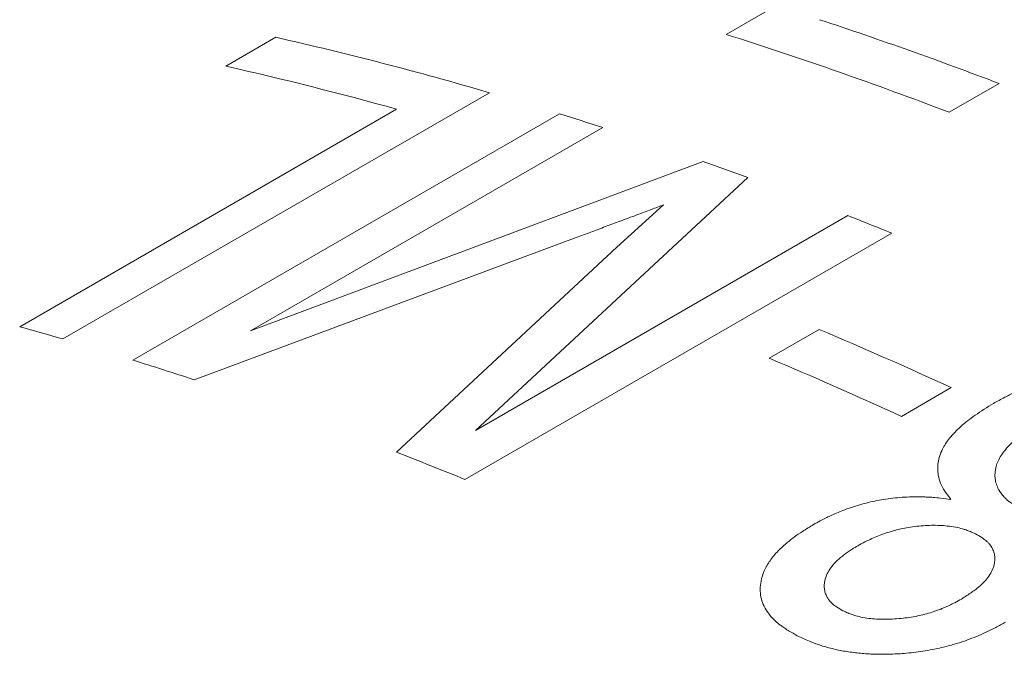
# Model space of a CAD drawing. Units: inches. Extents: x 0.1 to 10.9, y 0 to 8.5.
# Drawn here: x 10 to 10.1, y 8.1 to 8.2 of the extents above; entities that cross this region are included whole.
import ezdxf

# ---------------------------------------------------------------- set-up
doc = ezdxf.new("R2010")
doc.units = ezdxf.units.IN
doc.header["$MEASUREMENT"] = 0

msp = doc.modelspace()

# ---------------------------------------------------------------- linework, layer by layer
at = {"color": 7, "linetype": 'Continuous', "lineweight": 0}
for p, q in [((10.0935646438, 8.1778527909), (10.0976196027, 8.1801936689)), ((10.0438195707, 8.1747059323), (10.0487785013, 8.177568662)), ((10.1206843467, 8.172971563), (10.115725416, 8.1701088332)), ((10.0700241825, 8.1720628381), (10.0275977757, 8.1475705947)), ((10.0233247723, 8.1487876456), (10.0607922485, 8.1704171592)), ((10.0345646893, 8.1454699065), (10.0769910961, 8.1699621499)), ((10.0812920217, 8.1685939597), (10.0462695739, 8.1483759309)), ((10.0462695739, 8.1483759309), (10.0912662026, 8.1652137429)), ((10.0956994014, 8.163619225), (10.0686254718, 8.1384584834)), ((10.0826756202, 8.1566992448), (10.0873354288, 8.1609153995)), ((10.0686254718, 8.1384584834), (10.105653876, 8.1598345261)), ((10.0786483085, 8.1576620342), (10.0406577793, 8.1435156374)), ((10.110011007, 8.1580896662), (10.0675846001, 8.1335974229)), ((10.0607712073, 8.1363022972), (10.0826756202, 8.1566992448)), ((10.0978350291, 8.1456510144), (10.1027939598, 8.1485137441)), ((10.1159250026, 8.142733764), (10.110966072, 8.1398710342))]:
    msp.add_line(p, q, dxfattribs=at)
for centre, radius, start, end in [((9.9723633285, 7.7842299), 0.4160759605413868, 69.1160790346, 71.7259889964), ((9.968393784, 7.8236389646), 0.3629434301413963, 73.738769479, 77.2040235584), ((9.9686591478, 7.7848319725), 0.4123914968023232, 69.1073539446, 72.3692825994), ((9.9642124301, 7.8239345058), 0.3596913822574526, 74.4245288513, 77.2133853905), ((9.9595856732, 7.7934523945), 0.3943901991562268, 72.0254965347, 72.6811787346), ((9.9518542812, 7.7706502105), 0.418468714471282, 69.895000567, 70.5400555526), ((9.9429426508, 7.7472118918), 0.4435452414420412, 67.8726884787, 68.4789854019), ((9.922402221, 7.7863440766), 0.3762322448848816, 73.7635054589, 74.4401182337), ((9.9203396287, 7.716205704), 0.4692332303514641, 65.3660736255, 67.117967198), ((9.9167145542, 7.7675567806), 0.3958623309305392, 71.7540430797, 72.6801969902), ((9.9153806981, 7.7133429742), 0.4692332303392058, 65.3660736254, 67.117967198), ((9.90133045, 7.7247483055), 0.4413593130791542, 67.8714050142, 68.8230583389)]:
    msp.add_arc(centre, radius, start, end, dxfattribs=at)
for points, knots in [([(10.08733542880091, 8.160915399455394), (10.08693116303055, 8.160760243785006), (10.08604855768237, 8.160421503197687), (10.08460385790945, 8.159877348419755), (10.08307799366345, 8.159307519451803), (10.08154955649857, 8.158739259231337), (10.08009757912789, 8.158199653755192), (10.07913074822015, 8.157840999425325), (10.07864830854434, 8.157662034233745)], [0, 0, 0, 0, 0.1408543717869521, 0.3075175564432004, 0.4999991192441858, 0.6673377117591609, 0.8340045966591232, 1, 1, 1, 1]), ([(10.12011638909569, 8.141157678089348), (10.12048758046498, 8.141361344772578), (10.12117197458396, 8.141736860724095), (10.1222057792914, 8.142259757594807), (10.12325359101218, 8.14272902920161), (10.12434508620772, 8.14317088265853), (10.12561182251685, 8.143622526954287), (10.12703236484168, 8.14404967266729), (10.12862893148151, 8.144433585300698), (10.1302630893687, 8.144731804767702), (10.13195553738088, 8.144944852286104), (10.13367181501949, 8.145072005109489), (10.13537956805868, 8.145105030107601), (10.13702246928934, 8.145037179667014), (10.13828912962558, 8.144901992803456), (10.13920970740899, 8.144757037140145), (10.13981956692755, 8.144641688500034), (10.14042388464731, 8.144508275325016), (10.14102201600241, 8.144356149229909), (10.14183638397241, 8.144124828973856), (10.14292340895639, 8.143732195234445), (10.14375419897703, 8.143356693774429), (10.14422016251395, 8.143146087021718)], [0, 0, 0, 0, 0.056618885822177, 0.104392600921111, 0.1513089688343795, 0.2019172828734685, 0.2500047269735375, 0.3134610016945798, 0.3758701847373718, 0.4378436142001813, 0.5000054857770342, 0.5653442529651861, 0.6283098585724264, 0.6896091671209513, 0.7500075752943876, 0.7743736814628684, 0.7990048773295565, 0.823958452571406, 0.8492895096430256, 0.8750507288461212, 0.9299199522416233, 1, 1, 1, 1]), ([(10.11589029024985, 8.131610453933332), (10.11567892006286, 8.131883888737493), (10.1152688256197, 8.132414399190974), (10.11485001297273, 8.133225783710067), (10.11462137901435, 8.133969304840157), (10.11455635824861, 8.13465456055627), (10.11460605019532, 8.1352911850848), (10.11476668380641, 8.13594037606859), (10.11509304665855, 8.136754744753967), (10.11572965440594, 8.137740801430864), (10.11683846063829, 8.13887933403587), (10.1183012934649, 8.140038527613404), (10.11949404762655, 8.140773955193666), (10.12011638909569, 8.141157678089348)], [0, 0, 0, 0, 0.0883211918584527, 0.1713582719979622, 0.2499638026598717, 0.3108818674293192, 0.3725486608644162, 0.4354641904409385, 0.5000994901350844, 0.6115767391273076, 0.730562686376798, 0.8594161152455185, 1, 1, 1, 1]), ([(10.12451573949167, 8.139076858604664), (10.12428080897999, 8.138933385111956), (10.12382894824669, 8.138657431013185), (10.12321047946127, 8.138245595578779), (10.12267141641567, 8.13785587712791), (10.12221188336229, 8.137487774102958), (10.12174716320593, 8.137057194067841), (10.12129568925485, 8.13655898323503), (10.12087322045874, 8.13598987052), (10.1205633026692, 8.13543349947471), (10.12029378672607, 8.134664437636237), (10.12022540249737, 8.13388496790292), (10.12038332089391, 8.133119359430756), (10.12059412491599, 8.132634282893688), (10.12085875315477, 8.13222223973444), (10.12114675733904, 8.131875924717427), (10.12152894261766, 8.131505604406572), (10.12208524782442, 8.131101289224066), (10.12257646891808, 8.13083152927376), (10.12284313353469, 8.130685087203878)], [0, 0, 0, 0, 0.0587993597306087, 0.1130935339793482, 0.1629781854982846, 0.2085767381519195, 0.2500508987593247, 0.3173150151279023, 0.3810670535069866, 0.4418042980718348, 0.5001012344207382, 0.6296542761705106, 0.6906465297832983, 0.7500116546987703, 0.792283211504767, 0.8338672453387486, 0.8750588171086496, 0.9321743445784941, 0.9999999999999999, 0.9999999999999999, 0.9999999999999999, 0.9999999999999999]), ([(10.10224526110321, 8.129114926257127), (10.10246312808311, 8.129234308591775), (10.10285064599358, 8.129446652807003), (10.10340410847141, 8.129739624890728), (10.10393887444032, 8.130002295460907), (10.10451299855695, 8.130257695567627), (10.10546533028452, 8.13064210742861), (10.10678484603093, 8.131091854791695), (10.10853484583518, 8.13152423020079), (10.11036413115922, 8.131792759626265), (10.11177881988695, 8.13186718333006), (10.11272916318751, 8.13186938079647), (10.11319903465838, 8.131860769329105), (10.11365455916976, 8.13184213384368), (10.11420622628756, 8.131806885786661), (10.11495131481424, 8.131730144106148), (10.11554412785637, 8.1316545788754), (10.11589029024985, 8.131610453933332)], [0, 0, 0, 0, 0.0599788400963247, 0.1066837884202369, 0.1496793377939047, 0.1994679507949253, 0.2501288061014839, 0.3790900667255673, 0.5000536567762358, 0.6226564857809783, 0.7498727051019117, 0.7823327843102662, 0.8139644645633763, 0.8448167985928209, 0.874942646307056, 0.9269750329335762, 1, 1, 1, 1]), ([(10.10076049118769, 8.117983324062854), (10.10057080202118, 8.118086303369601), (10.10020810500896, 8.118283205952732), (10.09971329635868, 8.118576728687938), (10.09928631159953, 8.118851900524225), (10.09875437279781, 8.119240006447113), (10.09816813459559, 8.119763872430976), (10.09760240269815, 8.120449181134598), (10.09721107596363, 8.121163258879731), (10.09697889227338, 8.121907698461303), (10.09690686731174, 8.122686026598549), (10.09699883640584, 8.123559814329361), (10.09729907609948, 8.1245137445262), (10.09787558895333, 8.125524868155651), (10.0986167684902, 8.126413514286117), (10.0994506518018, 8.127192129119399), (10.10025879021445, 8.127838063791657), (10.10120219999107, 8.128481716390585), (10.10187152684381, 8.128888043845576), (10.10224526110321, 8.129114926257127)], [0, 0, 0, 0, 0.0359344103527262, 0.0687087381459184, 0.0983726161352353, 0.1249930807400881, 0.1885590079876097, 0.2499734607059005, 0.3105798934053257, 0.3719371400327968, 0.434845761154608, 0.5000491995787539, 0.5831787521251537, 0.6660136681988633, 0.7499709243442576, 0.8109576414352659, 0.8749870632207097, 0.9301961109856756, 1, 1, 1, 1]), ([(10.11832352455362, 8.128196276142887), (10.11815703790303, 8.12826875023162), (10.11785422940896, 8.128400567224695), (10.11742722145262, 8.12856642116422), (10.11694349932409, 8.128724891468288), (10.11632248176518, 8.128861906873638), (10.11530469630488, 8.129008860380129), (10.11421839276021, 8.129056037845004), (10.11312579683479, 8.129003318508387), (10.1120295159445, 8.128890326979489), (10.11068658140637, 8.128648607694762), (10.10944203410659, 8.128286627823286), (10.1085099750487, 8.127934546110218), (10.10788805871726, 8.127660101749354), (10.10726590701566, 8.127344999929466), (10.10686382799413, 8.127129487801799), (10.10662887432983, 8.127003553939586)], [0, 0, 0, 0, 0.0508481961084761, 0.0924834852251842, 0.1250468701109758, 0.185033988008366, 0.2500802515336222, 0.3715590612946507, 0.4345494365764914, 0.4999458474655972, 0.6237296523491099, 0.749834304088505, 0.8117711772650066, 0.8749058500730629, 0.92690161054317, 1, 1, 1, 1]), ([(10.1167899508722, 8.121617598069987), (10.11697674739661, 8.12173395047766), (10.11733339340321, 8.121956099265951), (10.11782382146693, 8.122282463929132), (10.1182483814209, 8.122584016610169), (10.11860714024787, 8.122860980305042), (10.11902433172324, 8.123224913244156), (10.11946269726312, 8.12369352241113), (10.11987380410248, 8.12428202046624), (10.12019468785842, 8.124990940573078), (10.12030067934368, 8.125662295278369), (10.1202038377946, 8.126270347871555), (10.1200626703026, 8.126637263387636), (10.11989977904301, 8.12692390875994), (10.11974900408652, 8.127135612501974), (10.11957408035962, 8.12733452936402), (10.11932858282318, 8.12756799888076), (10.11891262699322, 8.12785794393142), (10.11854028166935, 8.128071788601524), (10.11832352455362, 8.128196276142887)], [0, 0, 0, 0, 0.0609203568337127, 0.1163137379249746, 0.1662368546162269, 0.210767322961793, 0.2500147656991834, 0.3356786931332671, 0.4186158927570088, 0.5000368777154071, 0.6277073051845401, 0.6891259040139166, 0.7499333467963456, 0.7824419831513636, 0.8140215113820094, 0.8448215631938368, 0.8750033657027725, 0.9272344563238004, 1, 1, 1, 1]), ([(10.10662887432983, 8.127003553939586), (10.10644654751953, 8.12689066742251), (10.10612230203695, 8.126689912837126), (10.1056756736094, 8.126402381193518), (10.10527997485561, 8.12612487106463), (10.10490788448861, 8.125829987248736), (10.10447481382755, 8.12543781691075), (10.10403909402815, 8.124955946384235), (10.10365727997601, 8.124378320532061), (10.10336148665009, 8.123680585147172), (10.1032619476146, 8.123023499734982), (10.10335013982856, 8.12243181603308), (10.10349109458438, 8.122051458176799), (10.1036756820522, 8.121726795009284), (10.10388131598439, 8.121456788594296), (10.10415001802265, 8.121180715682241), (10.10457664079258, 8.120874227287295), (10.1049399861566, 8.120660710436171), (10.10515124945915, 8.120536563331008)], [0, 0, 0, 0, 0.059990182641646, 0.1066850546480737, 0.1503562102196228, 0.2004664006291366, 0.2501037743007903, 0.3344761886051494, 0.4174197668843469, 0.5001029292824305, 0.6290969921664521, 0.690218819350848, 0.749980477343174, 0.793520193912869, 0.8350861007555372, 0.8750228682120789, 0.9273333741984492, 0.9999999999999999, 0.9999999999999999, 0.9999999999999999, 0.9999999999999999]), ([(10.10515124945915, 8.120536563331008), (10.10531653180542, 8.120464834901933), (10.10561725494637, 8.120334328535264), (10.10604093409829, 8.12016855201392), (10.10652316164169, 8.120007549032145), (10.10713775238465, 8.119866161019946), (10.10814154564697, 8.119718407680514), (10.10921104002188, 8.119673078954138), (10.11029445218299, 8.119717242298767), (10.11139033460399, 8.119814515483348), (10.11273365296191, 8.120032290379477), (10.11385611371665, 8.120338577057824), (10.11457076117533, 8.120582536379843), (10.11491680688555, 8.12071168978953), (10.1152505253175, 8.12084761334702), (10.11564542872039, 8.121022635039376), (10.11615865315054, 8.121279645289206), (10.11655709022538, 8.121492940716681), (10.1167899508722, 8.121617598069987)], [0, 0, 0, 0, 0.0508127469988758, 0.0924513066381341, 0.1250473846992222, 0.1858994593032953, 0.2500659964665892, 0.3693500025665369, 0.4329545276917207, 0.4999773035950393, 0.62329068103371, 0.7498237770883953, 0.7814784428291343, 0.8128392796109022, 0.8439648338618918, 0.874914987246192, 0.9268959170262612, 1, 1, 1, 1]), ([(10.12131303236406, 8.119396737045955), (10.12099345763767, 8.119221676748305), (10.12040802281679, 8.118900980568236), (10.11953278752605, 8.118459473264519), (10.11865084289371, 8.118069177731021), (10.11772173136972, 8.11770238971284), (10.11665269318792, 8.117329100893675), (10.11544035945034, 8.116979595152468), (10.11421739251696, 8.116709257985683), (10.11311512337134, 8.11651493329497), (10.11217225988565, 8.116383289673607), (10.11105014391929, 8.116273116960295), (10.10975464553676, 8.116205716981437), (10.1082972593539, 8.11620763834101), (10.10689544858194, 8.116293576908527), (10.10576361824654, 8.116435930079634), (10.10488271168456, 8.116592614925501), (10.10422758072534, 8.116733391578508), (10.10359306595981, 8.116895473199008), (10.10282467040902, 8.117121912615117), (10.1018676428339, 8.117480648906183), (10.10115909756662, 8.117802346574662), (10.10076049118769, 8.117983324062854)], [0, 0, 0, 0, 0.0572014028369788, 0.1047883022617779, 0.1505731556552567, 0.2008162161858913, 0.2500371484994683, 0.3115580814031261, 0.3750216705039933, 0.4183663848346717, 0.4599716814446262, 0.5000301390702206, 0.5653656858180068, 0.6283251484969898, 0.6896151699754977, 0.7500010295896791, 0.7813729147357965, 0.8125941947157318, 0.8437768402994751, 0.8750332374630815, 0.9296974364201275, 1, 1, 1, 1])]:
    msp.add_open_spline(points, degree=3, knots=knots, dxfattribs=at)

doc.saveas('drawing.dxf')
